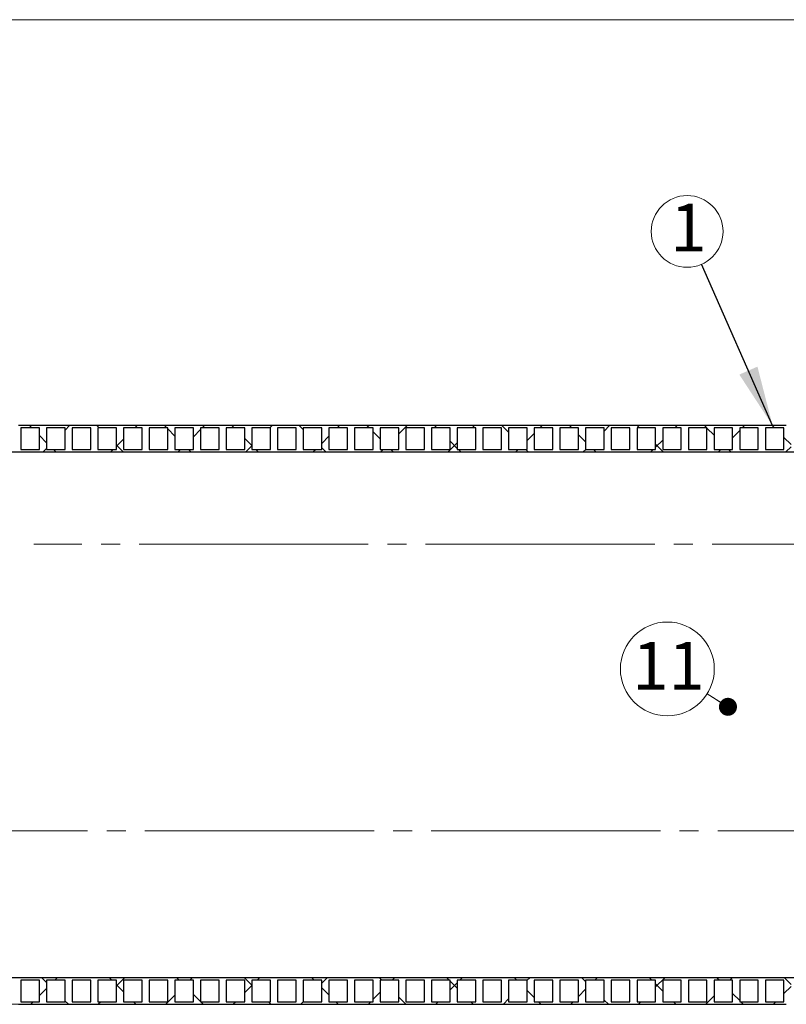
# Model space of a CAD drawing. Units: millimetres. Extents: x 10 to 410, y 10 to 287.
# Drawn here: x 59 to 110, y 145 to 210 of the extents above; entities that cross this region are included whole.
import ezdxf

# ---------------------------------------------------------------- set-up
doc = ezdxf.new("R2010")
doc.units = ezdxf.units.MM
doc.linetypes.add('SLD-Center', pattern=[19.05, 15.24, -1.27, 1.27, -1.27])
doc.linetypes.add('SLD-Solid', pattern=[0])
doc.styles.add('SLDTEXTSTYLE0', font='arial.ttf', dxfattribs={"width": 0.948})
doc.styles.get("Standard").update_dxf_attribs({"font": 'arial.ttf'})
doc.dimstyles.new('SLDDIMSTYLE0', dxfattribs={"dimtxt": 3.5, "dimasz": 4, "dimexe": 0, "dimexo": 0.0625, "dimgap": 0.875, "dimtad": 1, "dimdec": 0, "dimlfac": 40, "dimrnd": 1e-09, "dimzin": 12, "dimdsep": 46, "dimtxsty": 'SLDTEXTSTYLE0', "dimsah": 1, "dimcen": 0.09, "dimadec": 0, "dimazin": 3, "dimtfac": 1, "dimtdec": 3, "dimtofl": 0, "dimtmove": 0, "dimatfit": 3, "dimfxl": 1, "dimfrac": 2, "dimtolj": 1, "dimtzin": 12, "dimarcsym": 0})
doc.dimstyles.new('SLDDIMSTYLE1', dxfattribs={"dimtxt": 0.18, "dimasz": 4, "dimexe": 0, "dimexo": 0.0625, "dimgap": 0, "dimtad": 0, "dimtih": 1, "dimtoh": 1, "dimdec": 0, "dimrnd": 1e-09, "dimzin": 0, "dimdsep": 46, "dimtxsty": 'Standard', "dimsah": 1, "dimcen": 0.09, "dimadec": 0, "dimazin": 0, "dimtfac": 4, "dimtdec": 0, "dimtofl": 0, "dimtmove": 0, "dimatfit": 3, "dimfxl": 1, "dimfrac": 2, "dimtolj": 1, "dimtzin": 0, "dimarcsym": 0})

# ---------------------------------------------------------------- blocks, each defined once
blk = doc.blocks.new('_D_3')
at = {"color": 7, "linetype": 'SLD-Solid', "lineweight": 0, "transparency": 16777216}
for p, q in [((127.782, 210.203), (26.733, 210.203)), ((27.733, 176.687), (27.733, 210.203)), ((40.142, 176.687), (26.733, 176.687))]:
    blk.add_line(p, q, dxfattribs=at)
at = {"color": 7, "linetype": 'SLD-Solid', "lineweight": 18, "transparency": 16777216}
for points in [[(27.733, 210.203), (27.133, 206.203), (28.333, 206.203)], [(27.733, 176.687), (28.333, 180.687), (27.133, 180.687)]]:
    blk.add_solid(points, dxfattribs=at)
at = {"color": 7, "linetype": 'SLD-Solid', "lineweight": 18, "transparency": 16777216, "insert": (23.221, 192.108), "char_height": 3.5, "attachment_point": 1, "rotation": 90, "style": 'SLDTEXTSTYLE0'}
blk.add_mtext('h', dxfattribs=at)
blk = doc.blocks.new('_D_4')
at = {"color": 7, "linetype": 'SLD-Solid', "lineweight": 0, "transparency": 16777216}
for p, q in [((40.142, 176.687), (26.733, 176.687)), ((27.733, 144.687), (27.733, 176.687)), ((93.415, 144.687), (26.733, 144.687))]:
    blk.add_line(p, q, dxfattribs=at)
at = {"color": 7, "linetype": 'SLD-Solid', "lineweight": 18, "transparency": 16777216}
for points in [[(27.733, 176.687), (27.133, 172.687), (28.333, 172.687)], [(27.733, 144.687), (28.333, 148.687), (27.133, 148.687)]]:
    blk.add_solid(points, dxfattribs=at)
at = {"color": 7, "linetype": 'SLD-Solid', "lineweight": 18, "transparency": 16777216, "insert": (23.221, 155.34), "char_height": 3.5, "attachment_point": 1, "rotation": 90, "style": 'SLDTEXTSTYLE0'}
blk.add_mtext('1280', dxfattribs=at)
blk = doc.blocks.new('SW_NOTE_0_4')
at = {"color": 0, "linetype": 'SLD-Solid', "lineweight": 0}
blk.add_circle((-0.961, 2.185), 2.387, dxfattribs=at)
at = {"color": 0, "linetype": 'Continuous', "lineweight": 0, "insert": (-0.878, 4.029), "char_height": 3.175, "attachment_point": 2, "style": 'SLDTEXTSTYLE0'}
blk.add_mtext('1', dxfattribs=at)
blk = doc.blocks.new('SW_NOTE_0_14')
at = {"color": 0, "linetype": 'SLD-Solid', "lineweight": 0}
blk.add_circle((-2.649, 1.656), 3.124, dxfattribs=at)
at = {"color": 0, "linetype": 'Continuous', "lineweight": 0, "insert": (-2.573, 3.459), "char_height": 3.175, "attachment_point": 2, "style": 'SLDTEXTSTYLE0'}
blk.add_mtext('11', dxfattribs=at)
blk = doc.blocks.new('_Dot')
at = {"color": 0, "linetype": 'ByBlock', "lineweight": -2}
blk.add_line((-0.5, 0), (-1, 0), dxfattribs=at)
at = {"color": 0, "linetype": 'ByBlock', "const_width": 0.5}
blk.add_lwpolyline([(-0.25, 0, 1), (0.25, 0, 1)], format="xyb", close=True, dxfattribs=at)

msp = doc.modelspace()

# ---------------------------------------------------------------- hatches: boundary and pattern name
at = {"linetype": 'SLD-Solid', "lineweight": 18}
h = msp.add_hatch(dxfattribs=at)
h.set_pattern_fill('ANSI37', style=0)
edge = h.paths.add_edge_path(flags=0)
edge.add_line((51.412, 183.03), (51.412, 181.595))
edge.add_line((51.412, 181.595), (51.007, 181.595))
edge.add_line((51.007, 181.595), (51.007, 181.437))
edge.add_line((51.007, 181.437), (127.757, 181.437))
edge.add_line((127.757, 181.437), (127.757, 181.595))
edge.add_line((127.757, 181.595), (127.015, 181.595))
edge.add_line((127.015, 181.595), (127.015, 183.03))
edge.add_line((127.015, 183.03), (127.757, 183.03))
edge.add_line((127.757, 183.03), (127.757, 183.187))
edge.add_line((127.757, 183.187), (126.857, 183.187))
edge.add_arc((126.778, 182.966), 0.235, 70.38617, 109.61383)
edge.add_line((126.7, 183.187), (125.15, 183.187))
edge.add_arc((125.071, 182.966), 0.235, 70.38617, 109.61383)
edge.add_line((124.992, 183.187), (123.442, 183.187))
edge.add_arc((123.363, 182.966), 0.235, 70.38617, 109.61383)
edge.add_line((123.285, 183.187), (121.735, 183.187))
edge.add_arc((121.656, 182.966), 0.235, 70.38617, 109.61383)
edge.add_line((121.577, 183.187), (120.027, 183.187))
edge.add_arc((119.948, 182.966), 0.235, 70.38617, 109.61383)
edge.add_line((119.87, 183.187), (118.32, 183.187))
edge.add_arc((118.241, 182.966), 0.235, 70.38617, 109.61383)
edge.add_line((118.162, 183.187), (116.612, 183.187))
edge.add_arc((116.533, 182.966), 0.235, 70.38617, 109.61383)
edge.add_line((116.455, 183.187), (114.905, 183.187))
edge.add_arc((114.826, 182.966), 0.235, 70.38617, 109.61383)
edge.add_line((114.747, 183.187), (113.197, 183.187))
edge.add_arc((113.118, 182.966), 0.235, 70.38617, 109.61383)
edge.add_line((113.04, 183.187), (111.49, 183.187))
edge.add_arc((111.411, 182.966), 0.235, 70.38617, 109.61383)
edge.add_line((111.332, 183.187), (109.782, 183.187))
edge.add_arc((109.703, 182.966), 0.235, 70.38617, 109.61383)
edge.add_line((109.625, 183.187), (108.075, 183.187))
edge.add_arc((107.996, 182.966), 0.235, 70.38617, 109.61383)
edge.add_line((107.917, 183.187), (106.367, 183.187))
edge.add_arc((106.288, 182.966), 0.235, 70.38617, 109.61383)
edge.add_line((106.21, 183.187), (104.66, 183.187))
edge.add_arc((104.581, 182.966), 0.235, 70.38617, 109.61383)
edge.add_line((104.502, 183.187), (102.952, 183.187))
edge.add_arc((102.873, 182.966), 0.235, 70.38617, 109.61383)
edge.add_line((102.795, 183.187), (101.245, 183.187))
edge.add_arc((101.166, 182.966), 0.235, 70.38617, 109.61383)
edge.add_line((101.087, 183.187), (99.537, 183.187))
edge.add_arc((99.458, 182.966), 0.235, 70.38617, 109.61383)
edge.add_line((99.38, 183.187), (97.83, 183.187))
edge.add_arc((97.751, 182.966), 0.235, 70.38617, 109.61383)
edge.add_line((97.672, 183.187), (96.122, 183.187))
edge.add_arc((96.043, 182.966), 0.235, 70.38617, 109.61383)
edge.add_line((95.965, 183.187), (94.415, 183.187))
edge.add_arc((94.336, 182.966), 0.235, 70.38617, 109.61383)
edge.add_line((94.257, 183.187), (92.707, 183.187))
edge.add_arc((92.628, 182.966), 0.235, 70.38617, 109.61383)
edge.add_line((92.55, 183.187), (91, 183.187))
edge.add_arc((90.921, 182.966), 0.235, 70.38617, 109.61383)
edge.add_line((90.842, 183.187), (89.292, 183.187))
edge.add_arc((89.213, 182.966), 0.235, 70.38617, 109.61383)
edge.add_line((89.135, 183.187), (87.585, 183.187))
edge.add_arc((87.506, 182.966), 0.235, 70.38617, 109.61383)
edge.add_line((87.427, 183.187), (85.877, 183.187))
edge.add_arc((85.798, 182.966), 0.235, 70.38617, 109.61383)
edge.add_line((85.72, 183.187), (84.17, 183.187))
edge.add_arc((84.091, 182.966), 0.235, 70.38617, 109.61383)
edge.add_line((84.012, 183.187), (82.462, 183.187))
edge.add_arc((82.383, 182.966), 0.235, 70.38617, 109.61383)
edge.add_line((82.305, 183.187), (80.755, 183.187))
edge.add_arc((80.676, 182.966), 0.235, 70.38617, 109.61383)
edge.add_line((80.597, 183.187), (79.047, 183.187))
edge.add_arc((78.968, 182.966), 0.235, 70.38617, 109.61383)
edge.add_line((78.89, 183.187), (77.34, 183.187))
edge.add_arc((77.261, 182.966), 0.235, 70.38617, 109.61383)
edge.add_line((77.182, 183.187), (75.632, 183.187))
edge.add_arc((75.553, 182.966), 0.235, 70.38617, 109.61383)
edge.add_line((75.475, 183.187), (73.925, 183.187))
edge.add_arc((73.846, 182.966), 0.235, 70.38617, 109.61383)
edge.add_line((73.767, 183.187), (72.217, 183.187))
edge.add_arc((72.138, 182.966), 0.235, 70.38617, 109.61383)
edge.add_line((72.06, 183.187), (70.51, 183.187))
edge.add_arc((70.431, 182.966), 0.235, 70.38617, 109.61383)
edge.add_line((70.352, 183.187), (68.802, 183.187))
edge.add_arc((68.723, 182.966), 0.235, 70.38617, 109.61383)
edge.add_line((68.645, 183.187), (67.095, 183.187))
edge.add_arc((67.016, 182.966), 0.235, 70.38617, 109.61383)
edge.add_line((66.937, 183.187), (65.387, 183.187))
edge.add_arc((65.308, 182.966), 0.235, 70.38617, 109.61383)
edge.add_line((65.23, 183.187), (63.68, 183.187))
edge.add_arc((63.601, 182.966), 0.235, 70.38617, 109.61383)
edge.add_line((63.522, 183.187), (61.972, 183.187))
edge.add_arc((61.893, 182.966), 0.235, 70.38617, 109.61383)
edge.add_line((61.815, 183.187), (60.265, 183.187))
edge.add_arc((60.186, 182.966), 0.235, 70.38617, 109.61383)
edge.add_line((60.107, 183.187), (58.557, 183.187))
edge.add_arc((58.478, 182.966), 0.235, 70.38617, 109.61383)
edge.add_line((58.4, 183.187), (56.85, 183.187))
edge.add_arc((56.771, 182.966), 0.235, 70.38617, 109.61383)
edge.add_line((56.692, 183.187), (55.142, 183.187))
edge.add_arc((55.063, 182.966), 0.235, 70.38617, 109.61383)
edge.add_line((54.985, 183.187), (53.435, 183.187))
edge.add_arc((53.356, 182.966), 0.235, 70.38617, 109.61383)
edge.add_line((53.277, 183.187), (51.727, 183.187))
edge.add_arc((51.648, 182.966), 0.235, 70.38617, 109.61383)
edge.add_line((51.57, 183.187), (51.007, 183.187))
edge.add_line((51.007, 183.187), (51.007, 183.03))
edge.add_line((51.007, 183.03), (51.412, 183.03))
h.paths.add_polyline_path([(53.12, 181.595), (51.885, 181.595), (51.885, 183.03), (53.12, 183.03)], flags=0)
h.paths.add_polyline_path([(54.827, 181.595), (53.592, 181.595), (53.592, 183.03), (54.827, 183.03)], flags=0)
h.paths.add_polyline_path([(56.535, 181.595), (55.3, 181.595), (55.3, 183.03), (56.535, 183.03)], flags=0)
h.paths.add_polyline_path([(58.242, 181.595), (57.007, 181.595), (57.007, 183.03), (58.242, 183.03)], flags=0)
h.paths.add_polyline_path([(59.95, 181.595), (58.715, 181.595), (58.715, 183.03), (59.95, 183.03)], flags=0)
h.paths.add_polyline_path([(61.657, 181.595), (60.422, 181.595), (60.422, 183.03), (61.657, 183.03)], flags=0)
h.paths.add_polyline_path([(63.365, 181.595), (62.13, 181.595), (62.13, 183.03), (63.365, 183.03)], flags=0)
h.paths.add_polyline_path([(65.072, 181.595), (63.837, 181.595), (63.837, 183.03), (65.072, 183.03)], flags=0)
h.paths.add_polyline_path([(66.78, 181.595), (65.545, 181.595), (65.545, 183.03), (66.78, 183.03)], flags=0)
h.paths.add_polyline_path([(68.487, 181.595), (67.252, 181.595), (67.252, 183.03), (68.487, 183.03)], flags=0)
h.paths.add_polyline_path([(70.195, 181.595), (68.96, 181.595), (68.96, 183.03), (70.195, 183.03)], flags=0)
h.paths.add_polyline_path([(71.902, 181.595), (70.667, 181.595), (70.667, 183.03), (71.902, 183.03)], flags=0)
h.paths.add_polyline_path([(73.61, 181.595), (72.375, 181.595), (72.375, 183.03), (73.61, 183.03)], flags=0)
h.paths.add_polyline_path([(75.317, 181.595), (74.082, 181.595), (74.082, 183.03), (75.317, 183.03)], flags=0)
h.paths.add_polyline_path([(77.025, 181.595), (75.79, 181.595), (75.79, 183.03), (77.025, 183.03)], flags=0)
h.paths.add_polyline_path([(78.732, 181.595), (77.497, 181.595), (77.497, 183.03), (78.732, 183.03)], flags=0)
h.paths.add_polyline_path([(80.44, 181.595), (79.205, 181.595), (79.205, 183.03), (80.44, 183.03)], flags=0)
h.paths.add_polyline_path([(82.147, 181.595), (80.912, 181.595), (80.912, 183.03), (82.147, 183.03)], flags=0)
h.paths.add_polyline_path([(83.855, 181.595), (82.62, 181.595), (82.62, 183.03), (83.855, 183.03)], flags=0)
h.paths.add_polyline_path([(85.562, 181.595), (84.327, 181.595), (84.327, 183.03), (85.562, 183.03)], flags=0)
h.paths.add_polyline_path([(87.27, 181.595), (86.035, 181.595), (86.035, 183.03), (87.27, 183.03)], flags=0)
h.paths.add_polyline_path([(88.977, 181.595), (87.742, 181.595), (87.742, 183.03), (88.977, 183.03)], flags=0)
h.paths.add_polyline_path([(90.685, 181.595), (89.45, 181.595), (89.45, 183.03), (90.685, 183.03)], flags=0)
h.paths.add_polyline_path([(92.392, 181.595), (91.157, 181.595), (91.157, 183.03), (92.392, 183.03)], flags=0)
h.paths.add_polyline_path([(94.1, 181.595), (92.865, 181.595), (92.865, 183.03), (94.1, 183.03)], flags=0)
h.paths.add_polyline_path([(95.807, 181.595), (94.572, 181.595), (94.572, 183.03), (95.807, 183.03)], flags=0)
h.paths.add_polyline_path([(97.515, 181.595), (96.28, 181.595), (96.28, 183.03), (97.515, 183.03)], flags=0)
h.paths.add_polyline_path([(99.222, 181.595), (97.987, 181.595), (97.987, 183.03), (99.222, 183.03)], flags=0)
h.paths.add_polyline_path([(100.93, 181.595), (99.695, 181.595), (99.695, 183.03), (100.93, 183.03)], flags=0)
h.paths.add_polyline_path([(102.637, 181.595), (101.402, 181.595), (101.402, 183.03), (102.637, 183.03)], flags=0)
h.paths.add_polyline_path([(104.345, 181.595), (103.11, 181.595), (103.11, 183.03), (104.345, 183.03)], flags=0)
h.paths.add_polyline_path([(106.052, 181.595), (104.817, 181.595), (104.817, 183.03), (106.052, 183.03)], flags=0)
h.paths.add_polyline_path([(107.76, 181.595), (106.525, 181.595), (106.525, 183.03), (107.76, 183.03)], flags=0)
h.paths.add_polyline_path([(109.467, 181.595), (108.232, 181.595), (108.232, 183.03), (109.467, 183.03)], flags=0)
h.paths.add_polyline_path([(111.175, 181.595), (109.94, 181.595), (109.94, 183.03), (111.175, 183.03)], flags=0)
h.paths.add_polyline_path([(112.882, 181.595), (111.647, 181.595), (111.647, 183.03), (112.882, 183.03)], flags=0)
h.paths.add_polyline_path([(114.59, 181.595), (113.355, 181.595), (113.355, 183.03), (114.59, 183.03)], flags=0)
h.paths.add_polyline_path([(116.297, 181.595), (115.062, 181.595), (115.062, 183.03), (116.297, 183.03)], flags=0)
h.paths.add_polyline_path([(118.005, 181.595), (116.77, 181.595), (116.77, 183.03), (118.005, 183.03)], flags=0)
h.paths.add_polyline_path([(119.712, 181.595), (118.477, 181.595), (118.477, 183.03), (119.712, 183.03)], flags=0)
h.paths.add_polyline_path([(121.42, 181.595), (120.185, 181.595), (120.185, 183.03), (121.42, 183.03)], flags=0)
h.paths.add_polyline_path([(123.127, 181.595), (121.892, 181.595), (121.892, 183.03), (123.127, 183.03)], flags=0)
h.paths.add_polyline_path([(124.835, 181.595), (123.6, 181.595), (123.6, 183.03), (124.835, 183.03)], flags=0)
h.paths.add_polyline_path([(126.542, 181.595), (125.307, 181.595), (125.307, 183.03), (126.542, 183.03)], flags=0)
h = msp.add_hatch(dxfattribs=at)
h.set_pattern_fill('ANSI37', style=0)
edge = h.paths.add_edge_path(flags=0)
edge.add_line((51.007, 144.687), (51.57, 144.687))
edge.add_arc((51.648, 144.908), 0.235, 250.38617, 289.61383)
edge.add_line((51.727, 144.687), (53.277, 144.687))
edge.add_arc((53.356, 144.908), 0.235, 250.38617, 289.61383)
edge.add_line((53.435, 144.687), (54.985, 144.687))
edge.add_arc((55.063, 144.908), 0.235, 250.38617, 289.61383)
edge.add_line((55.142, 144.687), (56.692, 144.687))
edge.add_arc((56.771, 144.908), 0.235, 250.38617, 289.61383)
edge.add_line((56.85, 144.687), (58.4, 144.687))
edge.add_arc((58.478, 144.908), 0.235, 250.38617, 289.61383)
edge.add_line((58.557, 144.687), (60.107, 144.687))
edge.add_arc((60.186, 144.908), 0.235, 250.38617, 289.61383)
edge.add_line((60.265, 144.687), (61.815, 144.687))
edge.add_arc((61.893, 144.908), 0.235, 250.38617, 289.61383)
edge.add_line((61.972, 144.687), (63.522, 144.687))
edge.add_arc((63.601, 144.908), 0.235, 250.38617, 289.61383)
edge.add_line((63.68, 144.687), (65.23, 144.687))
edge.add_arc((65.308, 144.908), 0.235, 250.38617, 289.61383)
edge.add_line((65.387, 144.687), (66.937, 144.687))
edge.add_arc((67.016, 144.908), 0.235, 250.38617, 289.61383)
edge.add_line((67.095, 144.687), (68.645, 144.687))
edge.add_arc((68.723, 144.908), 0.235, 250.38617, 289.61383)
edge.add_line((68.802, 144.687), (70.352, 144.687))
edge.add_arc((70.431, 144.908), 0.235, 250.38617, 289.61383)
edge.add_line((70.51, 144.687), (72.06, 144.687))
edge.add_arc((72.138, 144.908), 0.235, 250.38617, 289.61383)
edge.add_line((72.217, 144.687), (73.767, 144.687))
edge.add_arc((73.846, 144.908), 0.235, 250.38617, 289.61383)
edge.add_line((73.925, 144.687), (75.475, 144.687))
edge.add_arc((75.553, 144.908), 0.235, 250.38617, 289.61383)
edge.add_line((75.632, 144.687), (77.182, 144.687))
edge.add_arc((77.261, 144.908), 0.235, 250.38617, 289.61383)
edge.add_line((77.34, 144.687), (78.89, 144.687))
edge.add_arc((78.968, 144.908), 0.235, 250.38617, 289.61383)
edge.add_line((79.047, 144.687), (80.597, 144.687))
edge.add_arc((80.676, 144.908), 0.235, 250.38617, 289.61383)
edge.add_line((80.755, 144.687), (82.305, 144.687))
edge.add_arc((82.383, 144.908), 0.235, 250.38617, 289.61383)
edge.add_line((82.462, 144.687), (84.012, 144.687))
edge.add_arc((84.091, 144.908), 0.235, 250.38617, 289.61383)
edge.add_line((84.17, 144.687), (85.72, 144.687))
edge.add_arc((85.798, 144.908), 0.235, 250.38617, 289.61383)
edge.add_line((85.877, 144.687), (87.427, 144.687))
edge.add_arc((87.506, 144.908), 0.235, 250.38617, 289.61383)
edge.add_line((87.585, 144.687), (89.135, 144.687))
edge.add_arc((89.213, 144.908), 0.235, 250.38617, 289.61383)
edge.add_line((89.292, 144.687), (90.842, 144.687))
edge.add_arc((90.921, 144.908), 0.235, 250.38617, 289.61383)
edge.add_line((91, 144.687), (92.55, 144.687))
edge.add_arc((92.628, 144.908), 0.235, 250.38617, 289.61383)
edge.add_line((92.707, 144.687), (94.257, 144.687))
edge.add_arc((94.336, 144.908), 0.235, 250.38617, 289.61383)
edge.add_line((94.415, 144.687), (95.965, 144.687))
edge.add_arc((96.043, 144.908), 0.235, 250.38617, 289.61383)
edge.add_line((96.122, 144.687), (97.672, 144.687))
edge.add_arc((97.751, 144.908), 0.235, 250.38617, 289.61383)
edge.add_line((97.83, 144.687), (99.38, 144.687))
edge.add_arc((99.458, 144.908), 0.235, 250.38617, 289.61383)
edge.add_line((99.537, 144.687), (101.087, 144.687))
edge.add_arc((101.166, 144.908), 0.235, 250.38617, 289.61383)
edge.add_line((101.245, 144.687), (102.795, 144.687))
edge.add_arc((102.873, 144.908), 0.235, 250.38617, 289.61383)
edge.add_line((102.952, 144.687), (104.502, 144.687))
edge.add_arc((104.581, 144.908), 0.235, 250.38617, 289.61383)
edge.add_line((104.66, 144.687), (106.21, 144.687))
edge.add_arc((106.288, 144.908), 0.235, 250.38617, 289.61383)
edge.add_line((106.367, 144.687), (107.917, 144.687))
edge.add_arc((107.996, 144.908), 0.235, 250.38617, 289.61383)
edge.add_line((108.075, 144.687), (109.625, 144.687))
edge.add_arc((109.703, 144.908), 0.235, 250.38617, 289.61383)
edge.add_line((109.782, 144.687), (111.332, 144.687))
edge.add_arc((111.411, 144.908), 0.235, 250.38617, 289.61383)
edge.add_line((111.49, 144.687), (113.04, 144.687))
edge.add_arc((113.118, 144.908), 0.235, 250.38617, 289.61383)
edge.add_line((113.197, 144.687), (114.747, 144.687))
edge.add_arc((114.826, 144.908), 0.235, 250.38617, 289.61383)
edge.add_line((114.905, 144.687), (116.455, 144.687))
edge.add_arc((116.533, 144.908), 0.235, 250.38617, 289.61383)
edge.add_line((116.612, 144.687), (118.162, 144.687))
edge.add_arc((118.241, 144.908), 0.235, 250.38617, 289.61383)
edge.add_line((118.32, 144.687), (119.87, 144.687))
edge.add_arc((119.948, 144.908), 0.235, 250.38617, 289.61383)
edge.add_line((120.027, 144.687), (121.577, 144.687))
edge.add_arc((121.656, 144.908), 0.235, 250.38617, 289.61383)
edge.add_line((121.735, 144.687), (123.285, 144.687))
edge.add_arc((123.363, 144.908), 0.235, 250.38617, 289.61383)
edge.add_line((123.442, 144.687), (124.992, 144.687))
edge.add_arc((125.071, 144.908), 0.235, 250.38617, 289.61383)
edge.add_line((125.15, 144.687), (126.7, 144.687))
edge.add_arc((126.778, 144.908), 0.235, 250.38617, 289.61383)
edge.add_line((126.857, 144.687), (128.407, 144.687))
edge.add_arc((128.486, 144.908), 0.235, 250.38617, 289.61383)
edge.add_line((128.565, 144.687), (130.115, 144.687))
edge.add_arc((130.193, 144.908), 0.235, 250.38617, 289.61383)
edge.add_line((130.272, 144.687), (131.822, 144.687))
edge.add_arc((131.901, 144.908), 0.235, 250.38617, 289.61383)
edge.add_line((131.98, 144.687), (133.53, 144.687))
edge.add_arc((133.608, 144.908), 0.235, 250.38617, 289.61383)
edge.add_line((133.687, 144.687), (135.237, 144.687))
edge.add_arc((135.316, 144.908), 0.235, 250.38617, 289.61383)
edge.add_line((135.395, 144.687), (136.945, 144.687))
edge.add_arc((137.023, 144.908), 0.235, 250.38617, 289.61383)
edge.add_line((137.102, 144.687), (138.652, 144.687))
edge.add_arc((138.731, 144.908), 0.235, 250.38617, 289.61383)
edge.add_line((138.81, 144.687), (140.36, 144.687))
edge.add_arc((140.438, 144.908), 0.235, 250.38617, 289.61383)
edge.add_line((140.517, 144.687), (142.067, 144.687))
edge.add_arc((142.146, 144.908), 0.235, 250.38617, 289.61383)
edge.add_line((142.225, 144.687), (143.775, 144.687))
edge.add_arc((143.853, 144.908), 0.235, 250.38617, 289.61383)
edge.add_line((143.932, 144.687), (145.482, 144.687))
edge.add_arc((145.561, 144.908), 0.235, 250.38617, 289.61383)
edge.add_line((145.64, 144.687), (147.19, 144.687))
edge.add_arc((147.268, 144.908), 0.235, 250.38617, 289.61383)
edge.add_line((147.347, 144.687), (148.897, 144.687))
edge.add_arc((148.976, 144.908), 0.235, 250.38617, 289.61383)
edge.add_line((149.055, 144.687), (150.605, 144.687))
edge.add_arc((150.683, 144.908), 0.235, 250.38617, 289.61383)
edge.add_line((150.762, 144.687), (152.312, 144.687))
edge.add_arc((152.391, 144.908), 0.235, 250.38617, 289.61383)
edge.add_line((152.47, 144.687), (154.02, 144.687))
edge.add_arc((154.098, 144.908), 0.235, 250.38617, 289.61383)
edge.add_line((154.177, 144.687), (155.727, 144.687))
edge.add_arc((155.806, 144.908), 0.235, 250.38617, 289.61383)
edge.add_line((155.885, 144.687), (157.435, 144.687))
edge.add_arc((157.513, 144.908), 0.235, 250.38617, 289.61383)
edge.add_line((157.592, 144.687), (159.142, 144.687))
edge.add_arc((159.221, 144.908), 0.235, 250.38617, 289.61383)
edge.add_line((159.3, 144.687), (160.85, 144.687))
edge.add_arc((160.928, 144.908), 0.235, 250.38617, 289.61383)
edge.add_line((161.007, 144.687), (161.007, 146.437))
edge.add_line((161.007, 146.437), (51.007, 146.437))
edge.add_line((51.007, 146.437), (51.007, 146.28))
edge.add_line((51.007, 146.28), (51.412, 146.28))
edge.add_line((51.412, 146.28), (51.412, 144.845))
edge.add_line((51.412, 144.845), (51.007, 144.845))
edge.add_line((51.007, 144.845), (51.007, 144.687))
h.paths.add_polyline_path([(127.015, 146.28), (128.25, 146.28), (128.25, 144.845), (127.015, 144.845)], flags=0)
h.paths.add_polyline_path([(149.212, 146.28), (150.447, 146.28), (150.447, 144.845), (149.212, 144.845)], flags=0)
h.paths.add_polyline_path([(51.885, 146.28), (53.12, 146.28), (53.12, 144.845), (51.885, 144.845)], flags=0)
h.paths.add_polyline_path([(53.592, 146.28), (54.827, 146.28), (54.827, 144.845), (53.592, 144.845)], flags=0)
h.paths.add_polyline_path([(55.3, 146.28), (56.535, 146.28), (56.535, 144.845), (55.3, 144.845)], flags=0)
h.paths.add_polyline_path([(57.007, 146.28), (58.242, 146.28), (58.242, 144.845), (57.007, 144.845)], flags=0)
h.paths.add_polyline_path([(58.715, 146.28), (59.95, 146.28), (59.95, 144.845), (58.715, 144.845)], flags=0)
h.paths.add_polyline_path([(60.422, 146.28), (61.657, 146.28), (61.657, 144.845), (60.422, 144.845)], flags=0)
h.paths.add_polyline_path([(62.13, 146.28), (63.365, 146.28), (63.365, 144.845), (62.13, 144.845)], flags=0)
h.paths.add_polyline_path([(63.837, 146.28), (65.072, 146.28), (65.072, 144.845), (63.837, 144.845)], flags=0)
h.paths.add_polyline_path([(65.545, 146.28), (66.78, 146.28), (66.78, 144.845), (65.545, 144.845)], flags=0)
h.paths.add_polyline_path([(67.252, 146.28), (68.487, 146.28), (68.487, 144.845), (67.252, 144.845)], flags=0)
h.paths.add_polyline_path([(68.96, 146.28), (70.195, 146.28), (70.195, 144.845), (68.96, 144.845)], flags=0)
h.paths.add_polyline_path([(70.667, 146.28), (71.902, 146.28), (71.902, 144.845), (70.667, 144.845)], flags=0)
h.paths.add_polyline_path([(72.375, 146.28), (73.61, 146.28), (73.61, 144.845), (72.375, 144.845)], flags=0)
h.paths.add_polyline_path([(74.082, 146.28), (75.317, 146.28), (75.317, 144.845), (74.082, 144.845)], flags=0)
h.paths.add_polyline_path([(75.79, 146.28), (77.025, 146.28), (77.025, 144.845), (75.79, 144.845)], flags=0)
h.paths.add_polyline_path([(77.497, 146.28), (78.732, 146.28), (78.732, 144.845), (77.497, 144.845)], flags=0)
h.paths.add_polyline_path([(79.205, 146.28), (80.44, 146.28), (80.44, 144.845), (79.205, 144.845)], flags=0)
h.paths.add_polyline_path([(80.912, 146.28), (82.147, 146.28), (82.147, 144.845), (80.912, 144.845)], flags=0)
h.paths.add_polyline_path([(82.62, 146.28), (83.855, 146.28), (83.855, 144.845), (82.62, 144.845)], flags=0)
h.paths.add_polyline_path([(84.327, 146.28), (85.562, 146.28), (85.562, 144.845), (84.327, 144.845)], flags=0)
h.paths.add_polyline_path([(86.035, 146.28), (87.27, 146.28), (87.27, 144.845), (86.035, 144.845)], flags=0)
h.paths.add_polyline_path([(87.742, 146.28), (88.977, 146.28), (88.977, 144.845), (87.742, 144.845)], flags=0)
h.paths.add_polyline_path([(89.45, 146.28), (90.685, 146.28), (90.685, 144.845), (89.45, 144.845)], flags=0)
h.paths.add_polyline_path([(91.157, 146.28), (92.392, 146.28), (92.392, 144.845), (91.157, 144.845)], flags=0)
h.paths.add_polyline_path([(92.865, 146.28), (94.1, 146.28), (94.1, 144.845), (92.865, 144.845)], flags=0)
h.paths.add_polyline_path([(94.572, 146.28), (95.807, 146.28), (95.807, 144.845), (94.572, 144.845)], flags=0)
h.paths.add_polyline_path([(96.28, 146.28), (97.515, 146.28), (97.515, 144.845), (96.28, 144.845)], flags=0)
h.paths.add_polyline_path([(97.987, 146.28), (99.222, 146.28), (99.222, 144.845), (97.987, 144.845)], flags=0)
h.paths.add_polyline_path([(99.695, 146.28), (100.93, 146.28), (100.93, 144.845), (99.695, 144.845)], flags=0)
h.paths.add_polyline_path([(101.402, 146.28), (102.637, 146.28), (102.637, 144.845), (101.402, 144.845)], flags=0)
h.paths.add_polyline_path([(103.11, 146.28), (104.345, 146.28), (104.345, 144.845), (103.11, 144.845)], flags=0)
h.paths.add_polyline_path([(104.817, 146.28), (106.052, 146.28), (106.052, 144.845), (104.817, 144.845)], flags=0)
h.paths.add_polyline_path([(106.525, 146.28), (107.76, 146.28), (107.76, 144.845), (106.525, 144.845)], flags=0)
h.paths.add_polyline_path([(108.232, 146.28), (109.467, 146.28), (109.467, 144.845), (108.232, 144.845)], flags=0)
h.paths.add_polyline_path([(109.94, 146.28), (111.175, 146.28), (111.175, 144.845), (109.94, 144.845)], flags=0)
h.paths.add_polyline_path([(111.647, 146.28), (112.882, 146.28), (112.882, 144.845), (111.647, 144.845)], flags=0)
h.paths.add_polyline_path([(113.355, 146.28), (114.59, 146.28), (114.59, 144.845), (113.355, 144.845)], flags=0)
h.paths.add_polyline_path([(115.062, 146.28), (116.297, 146.28), (116.297, 144.845), (115.062, 144.845)], flags=0)
h.paths.add_polyline_path([(116.77, 146.28), (118.005, 146.28), (118.005, 144.845), (116.77, 144.845)], flags=0)
h.paths.add_polyline_path([(118.477, 146.28), (119.712, 146.28), (119.712, 144.845), (118.477, 144.845)], flags=0)
h.paths.add_polyline_path([(120.185, 146.28), (121.42, 146.28), (121.42, 144.845), (120.185, 144.845)], flags=0)
h.paths.add_polyline_path([(121.892, 146.28), (123.127, 146.28), (123.127, 144.845), (121.892, 144.845)], flags=0)
h.paths.add_polyline_path([(123.6, 146.28), (124.835, 146.28), (124.835, 144.845), (123.6, 144.845)], flags=0)
h.paths.add_polyline_path([(125.307, 146.28), (126.542, 146.28), (126.542, 144.845), (125.307, 144.845)], flags=0)
h.paths.add_polyline_path([(150.92, 146.28), (152.155, 146.28), (152.155, 144.845), (150.92, 144.845)], flags=0)
h.paths.add_polyline_path([(152.627, 146.28), (153.862, 146.28), (153.862, 144.845), (152.627, 144.845)], flags=0)
h.paths.add_polyline_path([(154.335, 146.28), (155.57, 146.28), (155.57, 144.845), (154.335, 144.845)], flags=0)
h.paths.add_polyline_path([(156.042, 146.28), (157.277, 146.28), (157.277, 144.845), (156.042, 144.845)], flags=0)
h.paths.add_polyline_path([(157.75, 146.28), (158.985, 146.28), (158.985, 144.845), (157.75, 144.845)], flags=0)
h.paths.add_polyline_path([(159.457, 146.28), (160.692, 146.28), (160.692, 144.845), (159.457, 144.845)], flags=0)
h.paths.add_polyline_path([(128.722, 146.28), (129.957, 146.28), (129.957, 144.845), (128.722, 144.845)], flags=0)
h.paths.add_polyline_path([(130.43, 146.28), (131.665, 146.28), (131.665, 144.845), (130.43, 144.845)], flags=0)
h.paths.add_polyline_path([(132.137, 146.28), (133.372, 146.28), (133.372, 144.845), (132.137, 144.845)], flags=0)
h.paths.add_polyline_path([(133.845, 146.28), (135.08, 146.28), (135.08, 144.845), (133.845, 144.845)], flags=0)
h.paths.add_polyline_path([(135.552, 146.28), (136.787, 146.28), (136.787, 144.845), (135.552, 144.845)], flags=0)
h.paths.add_polyline_path([(137.26, 146.28), (138.495, 146.28), (138.495, 144.845), (137.26, 144.845)], flags=0)
h.paths.add_polyline_path([(138.967, 146.28), (140.202, 146.28), (140.202, 144.845), (138.967, 144.845)], flags=0)
h.paths.add_polyline_path([(140.675, 146.28), (141.91, 146.28), (141.91, 144.845), (140.675, 144.845)], flags=0)
h.paths.add_polyline_path([(142.382, 146.28), (143.617, 146.28), (143.617, 144.845), (142.382, 144.845)], flags=0)
h.paths.add_polyline_path([(144.09, 146.28), (145.325, 146.28), (145.325, 144.845), (144.09, 144.845)], flags=0)
h.paths.add_polyline_path([(145.797, 146.28), (147.032, 146.28), (147.032, 144.845), (145.797, 144.845)], flags=0)
h.paths.add_polyline_path([(147.505, 146.28), (148.74, 146.28), (148.74, 144.845), (147.505, 144.845)], flags=0)

# ---------------------------------------------------------------- linework, layer by layer
at = {"color": 7, "linetype": 'SLD-Solid', "lineweight": 25}
for p, q in [((60.107, 183.187), (58.557, 183.187)), ((59.95, 183.03), (58.715, 183.03)), ((58.715, 183.03), (58.715, 181.595)), ((59.95, 181.595), (59.95, 183.03)), ((61.815, 183.187), (60.265, 183.187)), ((61.657, 183.03), (60.422, 183.03)), ((60.422, 183.03), (60.422, 181.595)), ((61.657, 181.595), (61.657, 183.03)), ((63.522, 183.187), (61.972, 183.187)), ((63.365, 183.03), (62.13, 183.03)), ((62.13, 183.03), (62.13, 181.595)), ((63.365, 181.595), (63.365, 183.03)), ((65.23, 183.187), (63.68, 183.187)), ((65.072, 183.03), (63.837, 183.03)), ((63.837, 183.03), (63.837, 181.595)), ((65.072, 181.595), (65.072, 183.03)), ((66.937, 183.187), (65.387, 183.187)), ((66.78, 183.03), (65.545, 183.03)), ((65.545, 183.03), (65.545, 181.595)), ((66.78, 181.595), (66.78, 183.03)), ((68.645, 183.187), (67.095, 183.187)), ((68.487, 183.03), (67.252, 183.03)), ((67.252, 183.03), (67.252, 181.595)), ((68.487, 181.595), (68.487, 183.03)), ((70.352, 183.187), (68.802, 183.187)), ((70.195, 183.03), (68.96, 183.03)), ((68.96, 183.03), (68.96, 181.595)), ((70.195, 181.595), (70.195, 183.03)), ((72.06, 183.187), (70.51, 183.187)), ((71.902, 183.03), (70.667, 183.03)), ((70.667, 183.03), (70.667, 181.595)), ((71.902, 181.595), (71.902, 183.03)), ((73.767, 183.187), (72.217, 183.187)), ((73.61, 183.03), (72.375, 183.03)), ((72.375, 183.03), (72.375, 181.595)), ((73.61, 181.595), (73.61, 183.03)), ((75.475, 183.187), (73.925, 183.187)), ((75.317, 183.03), (74.082, 183.03)), ((74.082, 183.03), (74.082, 181.595)), ((75.317, 181.595), (75.317, 183.03)), ((77.182, 183.187), (75.632, 183.187)), ((77.025, 183.03), (75.79, 183.03)), ((75.79, 183.03), (75.79, 181.595)), ((77.025, 181.595), (77.025, 183.03)), ((78.89, 183.187), (77.34, 183.187)), ((78.732, 183.03), (77.497, 183.03)), ((77.497, 183.03), (77.497, 181.595)), ((78.732, 181.595), (78.732, 183.03)), ((80.597, 183.187), (79.047, 183.187)), ((80.44, 183.03), (79.205, 183.03)), ((79.205, 183.03), (79.205, 181.595)), ((80.44, 181.595), (80.44, 183.03)), ((82.305, 183.187), (80.755, 183.187)), ((82.147, 183.03), (80.912, 183.03)), ((80.912, 183.03), (80.912, 181.595)), ((82.147, 181.595), (82.147, 183.03)), ((84.012, 183.187), (82.462, 183.187)), ((83.855, 183.03), (82.62, 183.03)), ((82.62, 183.03), (82.62, 181.595)), ((83.855, 181.595), (83.855, 183.03)), ((85.72, 183.187), (84.17, 183.187)), ((85.562, 183.03), (84.327, 183.03)), ((84.327, 183.03), (84.327, 181.595)), ((85.562, 181.595), (85.562, 183.03)), ((87.427, 183.187), (85.877, 183.187)), ((87.27, 183.03), (86.035, 183.03)), ((86.035, 183.03), (86.035, 181.595)), ((87.27, 181.595), (87.27, 183.03)), ((89.135, 183.187), (87.585, 183.187)), ((88.977, 183.03), (87.742, 183.03)), ((87.742, 183.03), (87.742, 181.595)), ((88.977, 181.595), (88.977, 183.03)), ((90.842, 183.187), (89.292, 183.187)), ((90.685, 183.03), (89.45, 183.03)), ((89.45, 183.03), (89.45, 181.595)), ((90.685, 181.595), (90.685, 183.03)), ((92.55, 183.187), (91, 183.187)), ((92.392, 183.03), (91.157, 183.03)), ((91.157, 183.03), (91.157, 181.595)), ((92.392, 181.595), (92.392, 183.03)), ((94.257, 183.187), (92.707, 183.187)), ((94.1, 183.03), (92.865, 183.03)), ((92.865, 183.03), (92.865, 181.595)), ((94.1, 181.595), (94.1, 183.03)), ((95.965, 183.187), (94.415, 183.187)), ((95.807, 183.03), (94.572, 183.03)), ((94.572, 183.03), (94.572, 181.595)), ((95.807, 181.595), (95.807, 183.03)), ((97.672, 183.187), (96.122, 183.187)), ((97.515, 183.03), (96.28, 183.03)), ((96.28, 183.03), (96.28, 181.595)), ((97.515, 181.595), (97.515, 183.03)), ((99.38, 183.187), (97.83, 183.187)), ((99.222, 183.03), (97.987, 183.03)), ((97.987, 183.03), (97.987, 181.595)), ((99.222, 181.595), (99.222, 183.03)), ((101.087, 183.187), (99.537, 183.187)), ((100.93, 183.03), (99.695, 183.03)), ((99.695, 183.03), (99.695, 181.595)), ((100.93, 181.595), (100.93, 183.03)), ((102.795, 183.187), (101.245, 183.187)), ((102.637, 183.03), (101.402, 183.03)), ((101.402, 183.03), (101.402, 181.595)), ((102.637, 181.595), (102.637, 183.03)), ((104.502, 183.187), (102.952, 183.187)), ((104.345, 183.03), (103.11, 183.03)), ((103.11, 183.03), (103.11, 181.595)), ((104.345, 181.595), (104.345, 183.03)), ((106.21, 183.187), (104.66, 183.187)), ((106.052, 183.03), (104.817, 183.03)), ((104.817, 183.03), (104.817, 181.595)), ((106.052, 181.595), (106.052, 183.03)), ((107.917, 183.187), (106.367, 183.187)), ((107.76, 183.03), (106.525, 183.03)), ((106.525, 183.03), (106.525, 181.595)), ((107.76, 181.595), (107.76, 183.03)), ((109.625, 183.187), (108.075, 183.187)), ((109.467, 183.03), (108.232, 183.03)), ((108.232, 183.03), (108.232, 181.595)), ((109.467, 181.595), (109.467, 183.03)), ((58.715, 181.595), (59.95, 181.595)), ((60.422, 181.595), (61.657, 181.595)), ((62.13, 181.595), (63.365, 181.595)), ((63.837, 181.595), (65.072, 181.595)), ((65.545, 181.595), (66.78, 181.595)), ((67.252, 181.595), (68.487, 181.595)), ((68.96, 181.595), (70.195, 181.595)), ((70.667, 181.595), (71.902, 181.595)), ((72.375, 181.595), (73.61, 181.595)), ((74.082, 181.595), (75.317, 181.595)), ((75.79, 181.595), (77.025, 181.595)), ((77.497, 181.595), (78.732, 181.595)), ((79.205, 181.595), (80.44, 181.595)), ((80.912, 181.595), (82.147, 181.595)), ((82.62, 181.595), (83.855, 181.595)), ((84.327, 181.595), (85.562, 181.595)), ((86.035, 181.595), (87.27, 181.595)), ((87.742, 181.595), (88.977, 181.595)), ((89.45, 181.595), (90.685, 181.595)), ((91.157, 181.595), (92.392, 181.595)), ((92.865, 181.595), (94.1, 181.595)), ((94.572, 181.595), (95.807, 181.595)), ((96.28, 181.595), (97.515, 181.595)), ((97.987, 181.595), (99.222, 181.595)), ((99.695, 181.595), (100.93, 181.595)), ((101.402, 181.595), (102.637, 181.595)), ((103.11, 181.595), (104.345, 181.595)), ((104.817, 181.595), (106.052, 181.595)), ((106.525, 181.595), (107.76, 181.595)), ((108.232, 181.595), (109.467, 181.595)), ((51.007, 181.437), (127.757, 181.437)), ((161.007, 146.437), (51.007, 146.437)), ((58.715, 146.28), (58.715, 144.845)), ((59.95, 146.28), (58.715, 146.28)), ((59.95, 144.845), (59.95, 146.28)), ((60.422, 146.28), (60.422, 144.845)), ((61.657, 146.28), (60.422, 146.28)), ((61.657, 144.845), (61.657, 146.28)), ((62.13, 146.28), (62.13, 144.845)), ((63.365, 146.28), (62.13, 146.28)), ((63.365, 144.845), (63.365, 146.28)), ((63.837, 146.28), (63.837, 144.845)), ((65.072, 146.28), (63.837, 146.28)), ((65.072, 144.845), (65.072, 146.28)), ((65.545, 146.28), (65.545, 144.845)), ((66.78, 146.28), (65.545, 146.28)), ((66.78, 144.845), (66.78, 146.28)), ((67.252, 146.28), (67.252, 144.845)), ((68.487, 146.28), (67.252, 146.28)), ((68.487, 144.845), (68.487, 146.28)), ((68.96, 146.28), (68.96, 144.845)), ((70.195, 146.28), (68.96, 146.28)), ((70.195, 144.845), (70.195, 146.28)), ((70.667, 146.28), (70.667, 144.845)), ((71.902, 146.28), (70.667, 146.28)), ((71.902, 144.845), (71.902, 146.28)), ((72.375, 146.28), (72.375, 144.845)), ((73.61, 146.28), (72.375, 146.28)), ((73.61, 144.845), (73.61, 146.28)), ((74.082, 146.28), (74.082, 144.845)), ((75.317, 146.28), (74.082, 146.28)), ((75.317, 144.845), (75.317, 146.28)), ((75.79, 146.28), (75.79, 144.845)), ((77.025, 146.28), (75.79, 146.28)), ((77.025, 144.845), (77.025, 146.28)), ((77.497, 146.28), (77.497, 144.845)), ((78.732, 146.28), (77.497, 146.28)), ((78.732, 144.845), (78.732, 146.28)), ((79.205, 146.28), (79.205, 144.845)), ((80.44, 146.28), (79.205, 146.28)), ((80.44, 144.845), (80.44, 146.28)), ((80.912, 146.28), (80.912, 144.845)), ((82.147, 146.28), (80.912, 146.28)), ((82.147, 144.845), (82.147, 146.28)), ((82.62, 146.28), (82.62, 144.845)), ((83.855, 146.28), (82.62, 146.28)), ((83.855, 144.845), (83.855, 146.28)), ((84.327, 146.28), (84.327, 144.845)), ((85.562, 146.28), (84.327, 146.28)), ((85.562, 144.845), (85.562, 146.28)), ((86.035, 146.28), (86.035, 144.845)), ((87.27, 146.28), (86.035, 146.28)), ((87.27, 144.845), (87.27, 146.28)), ((87.742, 146.28), (87.742, 144.845)), ((88.977, 146.28), (87.742, 146.28)), ((88.977, 144.845), (88.977, 146.28)), ((89.45, 146.28), (89.45, 144.845)), ((90.685, 146.28), (89.45, 146.28)), ((90.685, 144.845), (90.685, 146.28)), ((91.157, 146.28), (91.157, 144.845)), ((92.392, 146.28), (91.157, 146.28)), ((92.392, 144.845), (92.392, 146.28)), ((92.865, 146.28), (92.865, 144.845)), ((94.1, 146.28), (92.865, 146.28)), ((94.1, 144.845), (94.1, 146.28)), ((94.572, 146.28), (94.572, 144.845)), ((95.807, 146.28), (94.572, 146.28)), ((95.807, 144.845), (95.807, 146.28)), ((96.28, 146.28), (96.28, 144.845)), ((97.515, 146.28), (96.28, 146.28)), ((97.515, 144.845), (97.515, 146.28)), ((97.987, 146.28), (97.987, 144.845)), ((99.222, 146.28), (97.987, 146.28)), ((99.222, 144.845), (99.222, 146.28)), ((99.695, 146.28), (99.695, 144.845)), ((100.93, 146.28), (99.695, 146.28)), ((100.93, 144.845), (100.93, 146.28)), ((101.402, 146.28), (101.402, 144.845)), ((102.637, 146.28), (101.402, 146.28)), ((102.637, 144.845), (102.637, 146.28)), ((103.11, 146.28), (103.11, 144.845)), ((104.345, 146.28), (103.11, 146.28)), ((104.345, 144.845), (104.345, 146.28)), ((104.817, 146.28), (104.817, 144.845)), ((106.052, 146.28), (104.817, 146.28)), ((106.052, 144.845), (106.052, 146.28)), ((106.525, 146.28), (106.525, 144.845)), ((107.76, 146.28), (106.525, 146.28)), ((107.76, 144.845), (107.76, 146.28)), ((108.232, 146.28), (108.232, 144.845)), ((109.467, 146.28), (108.232, 146.28)), ((109.467, 144.845), (109.467, 146.28)), ((58.715, 144.845), (59.95, 144.845)), ((60.422, 144.845), (61.657, 144.845)), ((62.13, 144.845), (63.365, 144.845)), ((63.837, 144.845), (65.072, 144.845)), ((65.545, 144.845), (66.78, 144.845)), ((67.252, 144.845), (68.487, 144.845)), ((68.96, 144.845), (70.195, 144.845)), ((70.667, 144.845), (71.902, 144.845)), ((72.375, 144.845), (73.61, 144.845)), ((74.082, 144.845), (75.317, 144.845)), ((75.79, 144.845), (77.025, 144.845)), ((77.497, 144.845), (78.732, 144.845)), ((79.205, 144.845), (80.44, 144.845)), ((80.912, 144.845), (82.147, 144.845)), ((82.62, 144.845), (83.855, 144.845)), ((84.327, 144.845), (85.562, 144.845)), ((86.035, 144.845), (87.27, 144.845)), ((87.742, 144.845), (88.977, 144.845)), ((89.45, 144.845), (90.685, 144.845)), ((91.157, 144.845), (92.392, 144.845)), ((92.865, 144.845), (94.1, 144.845)), ((94.572, 144.845), (95.807, 144.845)), ((96.28, 144.845), (97.515, 144.845)), ((97.987, 144.845), (99.222, 144.845)), ((99.695, 144.845), (100.93, 144.845)), ((101.402, 144.845), (102.637, 144.845)), ((103.11, 144.845), (104.345, 144.845)), ((104.817, 144.845), (106.052, 144.845)), ((106.525, 144.845), (107.76, 144.845)), ((108.232, 144.845), (109.467, 144.845)), ((58.557, 144.687), (60.107, 144.687)), ((60.265, 144.687), (61.815, 144.687)), ((61.972, 144.687), (63.522, 144.687)), ((63.68, 144.687), (65.23, 144.687)), ((65.387, 144.687), (66.937, 144.687)), ((67.095, 144.687), (68.645, 144.687)), ((68.802, 144.687), (70.352, 144.687)), ((70.51, 144.687), (72.06, 144.687)), ((72.217, 144.687), (73.767, 144.687)), ((73.925, 144.687), (75.475, 144.687)), ((75.632, 144.687), (77.182, 144.687)), ((77.34, 144.687), (78.89, 144.687)), ((79.047, 144.687), (80.597, 144.687)), ((80.755, 144.687), (82.305, 144.687)), ((82.462, 144.687), (84.012, 144.687)), ((84.17, 144.687), (85.72, 144.687)), ((85.877, 144.687), (87.427, 144.687)), ((87.585, 144.687), (89.135, 144.687)), ((89.292, 144.687), (90.842, 144.687)), ((91, 144.687), (92.55, 144.687)), ((92.707, 144.687), (94.257, 144.687)), ((94.415, 144.687), (95.965, 144.687)), ((96.122, 144.687), (97.672, 144.687)), ((97.83, 144.687), (99.38, 144.687)), ((99.537, 144.687), (101.087, 144.687)), ((101.245, 144.687), (102.795, 144.687)), ((102.952, 144.687), (104.502, 144.687)), ((104.66, 144.687), (106.21, 144.687)), ((106.367, 144.687), (107.917, 144.687)), ((108.075, 144.687), (109.625, 144.687))]:
    msp.add_line(p, q, dxfattribs=at)
at = {"color": 7, "linetype": 'SLD-Center', "lineweight": 18}
for p, q in [((158.024, 175.307), (59.565, 175.307)), ((47.912, 156.23), (161.747, 156.23))]:
    msp.add_line(p, q, dxfattribs=at)
at = {"color": 7, "linetype": 'Continuous', "lineweight": 0}
msp.add_line((104.362, 165.336), (105.744, 164.472), dxfattribs=at)
at = {"color": 7, "linetype": 'SLD-Solid', "lineweight": 25}
for centre, start, end in [((60.186, 182.966), 70.38617, 109.61383), ((61.893, 182.966), 70.38617, 109.61383), ((63.601, 182.966), 70.38617, 109.61383), ((65.308, 182.966), 70.38617, 109.61383), ((67.016, 182.966), 70.38617, 109.61383), ((68.723, 182.966), 70.38617, 109.61383), ((70.431, 182.966), 70.38617, 109.61383), ((72.138, 182.966), 70.38617, 109.61383), ((73.846, 182.966), 70.38617, 109.61383), ((75.553, 182.966), 70.38617, 109.61383), ((77.261, 182.966), 70.38617, 109.61383), ((78.968, 182.966), 70.38617, 109.61383), ((80.676, 182.966), 70.38617, 109.61383), ((82.383, 182.966), 70.38617, 109.61383), ((84.091, 182.966), 70.38617, 109.61383), ((85.798, 182.966), 70.38617, 109.61383), ((87.506, 182.966), 70.38617, 109.61383), ((89.213, 182.966), 70.38617, 109.61383), ((90.921, 182.966), 70.38617, 109.61383), ((92.628, 182.966), 70.38617, 109.61383), ((94.336, 182.966), 70.38617, 109.61383), ((96.043, 182.966), 70.38617, 109.61383), ((97.751, 182.966), 70.38617, 109.61383), ((99.458, 182.966), 70.38617, 109.61383), ((101.166, 182.966), 70.38617, 109.61383), ((102.873, 182.966), 70.38617, 109.61383), ((104.581, 182.966), 70.38617, 109.61383), ((106.288, 182.966), 70.38617, 109.61383), ((107.996, 182.966), 70.38617, 109.61383), ((60.186, 144.908), 250.38617, 289.61383), ((61.893, 144.908), 250.38617, 289.61383), ((63.601, 144.908), 250.38617, 289.61383), ((65.308, 144.908), 250.38617, 289.61383), ((67.016, 144.908), 250.38617, 289.61383), ((68.723, 144.908), 250.38617, 289.61383), ((70.431, 144.908), 250.38617, 289.61383), ((72.138, 144.908), 250.38617, 289.61383), ((73.846, 144.908), 250.38617, 289.61383), ((75.553, 144.908), 250.38617, 289.61383), ((77.261, 144.908), 250.38617, 289.61383), ((78.968, 144.908), 250.38617, 289.61383), ((80.676, 144.908), 250.38617, 289.61383), ((82.383, 144.908), 250.38617, 289.61383), ((84.091, 144.908), 250.38617, 289.61383), ((85.798, 144.908), 250.38617, 289.61383), ((87.506, 144.908), 250.38617, 289.61383), ((89.213, 144.908), 250.38617, 289.61383), ((90.921, 144.908), 250.38617, 289.61383), ((92.628, 144.908), 250.38617, 289.61383), ((94.336, 144.908), 250.38617, 289.61383), ((96.043, 144.908), 250.38617, 289.61383), ((97.751, 144.908), 250.38617, 289.61383), ((99.458, 144.908), 250.38617, 289.61383), ((101.166, 144.908), 250.38617, 289.61383), ((102.873, 144.908), 250.38617, 289.61383), ((104.581, 144.908), 250.38617, 289.61383), ((106.288, 144.908), 250.38617, 289.61383), ((107.996, 144.908), 250.38617, 289.61383)]:
    msp.add_arc(centre, 0.235, start, end, dxfattribs=at)

# ---------------------------------------------------------------- block references
at = {"color": 7, "linetype": 'Continuous', "lineweight": 0}
for name, p in [('SW_NOTE_0_4', (103.991, 193.924)), ('SW_NOTE_0_14', (104.362, 165.336))]:
    msp.add_blockref(name, p, dxfattribs=at)
at = {"color": 7, "linetype": 'Continuous', "lineweight": 0, "xscale": 1.2, "yscale": 1.2, "rotation": 327.9937139525756}
msp.add_blockref('_Dot', (105.744, 164.472, -10.123), dxfattribs=at)

# ---------------------------------------------------------------- dimensions: what is measured, and where the dimension line sits
at = {"color": 7, "linetype": 'SLD-Solid', "lineweight": 18}
for base, p1, p2, picture, middle in [((27.733, 210.203), (41.142, 176.687), (128.782, 210.203), '_D_3', (27.733, 193.445)), ((27.733, 176.687), (94.415, 144.687), (41.142, 176.687), '_D_4', (27.733, 160.687))]:
    dim = msp.add_linear_dim(base=base, p1=p1, p2=p2, angle=90, dimstyle='SLDDIMSTYLE0', dxfattribs=at)
    dim.commit()
    dim.dimension.update_dxf_attribs({"geometry": picture, "text_midpoint": middle, "dimtype": 160})

# ---------------------------------------------------------------- leaders
at = {"color": 7, "linetype": 'Continuous', "lineweight": 0}
msp.add_leader([(108.714, 183.187), (103.991, 193.924)], dimstyle='SLDDIMSTYLE1', dxfattribs=at)

doc.saveas('drawing.dxf')
